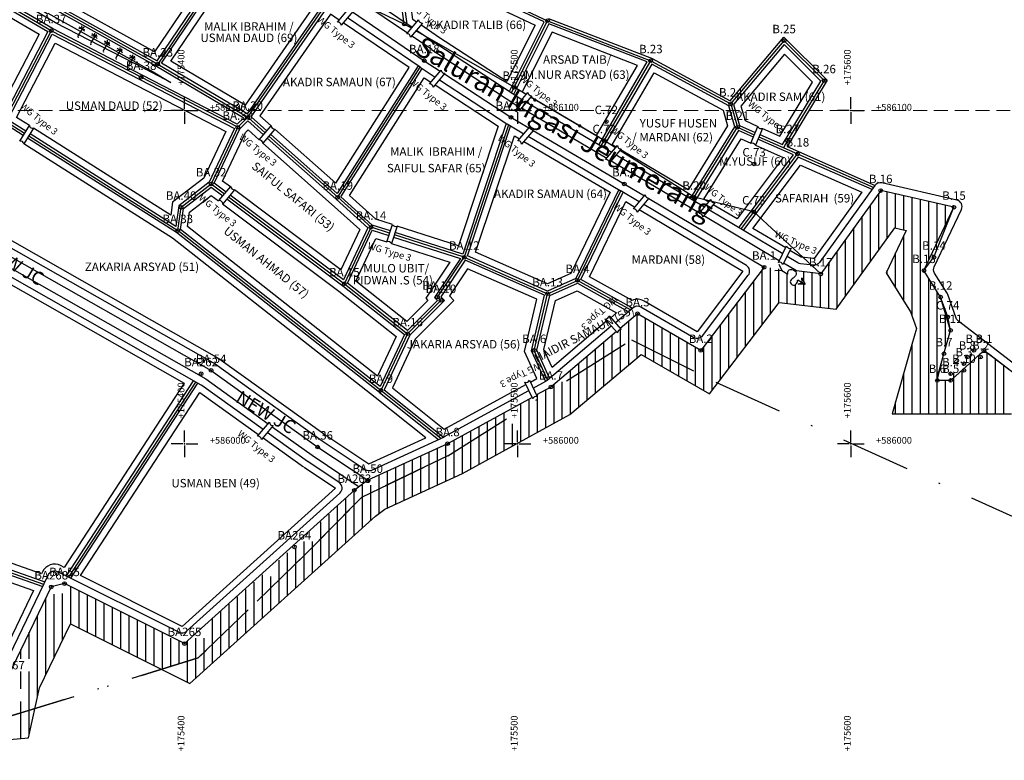
# Model space of a CAD drawing. Units: inches. Extents: x -394 to 7752, y 2694 to 8634.
# Drawn here: x 6775 to 6846, y 6524 to 6577 of the extents above; entities that cross this region are included whole.
import ezdxf
from ezdxf.enums import TextEntityAlignment as Align

# ---------------------------------------------------------------- set-up
doc = ezdxf.new("R2010")
doc.units = ezdxf.units.IN
doc.header["$MEASUREMENT"] = 0
doc.linetypes.add('DASHDOT', pattern=[1, 0.5, -0.25, 0, -0.25])
doc.linetypes.add('DASHEDX2', pattern=[1.5, 1, -0.5])
for name, color, linetype in [('BANGUNAN', 5, 'Continuous'), ('BATAS DESA', 6, 'Continuous'), ('BULAT1', 7, 'Continuous'), ('Double', 144, 'Continuous'), ('Grid', 7, 'Continuous'), ('Nama 1', 7, 'Continuous'), ('PATOK1', 7, 'Continuous'), ('Sal_existing', 7, 'Continuous'), ('tambak', 4, 'Continuous'), ('Tanggul', 7, 'Continuous')]:
    doc.layers.add(name, color=color, linetype=linetype)
doc.styles.add('L100', font='simplex.shx', dxfattribs={"height": 2.54})
doc.styles.add('L240', font='simplex.shx', dxfattribs={"height": 6.1})
doc.styles.add('L80', font='simplex.shx', dxfattribs={"height": 2.03})
doc.styles.get("Standard").update_dxf_attribs({"font": 'simplex.shx'})

msp = doc.modelspace()

# ---------------------------------------------------------------- linework, layer by layer
at = {"color": 42}
for points in [[(6779.549, 6576.5), (6779.29, 6576.063), (6779.242, 6575.947), (6779.259, 6575.865)], [(6779.333, 6576.659), (6779.549, 6576.5), (6779.298, 6576.535)], [(6779.695, 6576.614), (6779.549, 6576.5), (6779.522, 6576.722)], [(6779.725, 6576.336), (6779.549, 6576.5), (6779.708, 6576.463)], [(6780.462, 6575.979), (6780.203, 6575.542), (6780.155, 6575.426), (6780.172, 6575.345)], [(6780.211, 6576.014), (6780.462, 6575.979), (6780.246, 6576.138)], [(6780.435, 6576.201), (6780.462, 6575.979), (6780.608, 6576.094)], [(6780.621, 6575.943), (6780.462, 6575.979), (6780.638, 6575.816)], [(6781.374, 6575.459), (6781.116, 6575.022), (6781.068, 6574.905), (6781.084, 6574.824)], [(6781.124, 6575.494), (6781.374, 6575.459), (6781.159, 6575.618)], [(6781.348, 6575.681), (6781.374, 6575.459), (6781.521, 6575.573)], [(6781.534, 6575.422), (6781.374, 6575.459), (6781.551, 6575.295)], [(6782.037, 6574.973), (6782.287, 6574.938), (6782.072, 6575.097)], [(6782.261, 6575.16), (6782.287, 6574.938), (6782.434, 6575.053)], [(6782.287, 6574.938), (6782.029, 6574.501), (6781.981, 6574.385), (6781.997, 6574.303)], [(6782.446, 6574.901), (6782.287, 6574.938), (6782.464, 6574.774)], [(6783.2, 6574.418), (6782.942, 6573.98), (6782.894, 6573.864), (6782.91, 6573.783)], [(6782.95, 6574.452), (6783.2, 6574.418), (6782.985, 6574.576)], [(6783.174, 6574.64), (6783.2, 6574.418), (6783.347, 6574.532)], [(6783.359, 6574.381), (6783.2, 6574.418), (6783.377, 6574.254)]]:
    msp.add_lwpolyline(points, dxfattribs=at)
at = {"layer": 'BANGUNAN', "lineweight": -3}
for points in [[(6829.742, 6559.54), (6829.946, 6559.095), (6829.458, 6559.056)], [(6829.946, 6559.095), (6830.393, 6558.833)], [(6831.099, 6558.418), (6831.632, 6558.105)]]:
    msp.add_lwpolyline(points, dxfattribs=at)
msp.add_lwpolyline([(6831.632, 6558.105), (6831.122, 6558.095), (6831.416, 6558.232), (6831.392, 6558.555)], close=True, dxfattribs=at)
msp.add_open_spline([(6830.393, 6558.833), (6830.394, 6558.931), (6830.395, 6559.121), (6830.752, 6559.222), (6831.104, 6558.89), (6830.821, 6558.537), (6830.424, 6558.309), (6830.768, 6557.95), (6831.064, 6558.144), (6831.087, 6558.325), (6831.099, 6558.418)], degree=3, knots=[0, 0, 0, 0, 2.19934, 4.268021, 7.681409, 11.019393, 13.992759, 16.863103, 18.986773, 21.280737, 21.280737, 21.280737, 21.280737], dxfattribs=at)
at = {"layer": 'BATAS DESA', "linetype": 'DASHDOT', "lineweight": 30, "ltscale": 10}
for points in [[(6805.896, 6545.741), (6799.692, 6542.762), (6795.744, 6538.737), (6787.915, 6531.17), (6774.186, 6526.924), (6756.787, 6525.274), (6744.603, 6527.538), (6737.834, 6530.56), (6733.369, 6531.423), (6737.834, 6530.56), (6744.603, 6527.538), (6756.787, 6525.274), (6774.186, 6526.924), (6787.915, 6531.17), (6795.744, 6538.737), (6799.692, 6542.762), (6805.896, 6545.741), (6819.115, 6554.087), (6825.21, 6551.042), (6858.009, 6536.196), (6894.312, 6525.24)], [(6825.21, 6551.042), (6858.009, 6536.196)], [(6733.369, 6531.423), (6725.781, 6536.829), (6713.905, 6542.138), (6705.314, 6547.25), (6713.905, 6542.138), (6725.781, 6536.829), (6733.369, 6531.423), (6737.834, 6530.56), (6744.603, 6527.538), (6756.787, 6525.274), (6774.186, 6526.924), (6787.915, 6531.17)]]:
    msp.add_lwpolyline(points, dxfattribs=at)
at = {"layer": 'BULAT1', "color": 1, "ltscale": 10}
for centre in [(6813.079, 6577.09), (6777.319, 6576.37), (6802.759, 6576.85), (6830.119, 6575.65), (6784.999, 6573.97), (6804.199, 6574.21), (6820.519, 6574.21), (6783.799, 6573.01), (6810.679, 6572.29), (6832.999, 6572.77), (6826.279, 6571.09), (6791.479, 6570.13), (6810.439, 6570.13), (6790.759, 6569.41), (6817.313, 6569.826), (6817.313, 6569.826), (6817.313, 6569.826), (6826.759, 6569.41), (6817.159, 6568.45), (6830.359, 6568.45), (6831.079, 6567.49), (6827.959, 6566.77), (6788.839, 6565.33), (6818.599, 6565.33), (6797.959, 6564.37), (6823.639, 6564.37), (6837.079, 6564.85), (6786.679, 6563.65), (6842.359, 6563.65), (6827.937, 6563.311), (6827.937, 6563.311), (6827.937, 6563.311), (6800.359, 6562.21), (6786.439, 6561.97), (6807.079, 6560.05), (6840.919, 6560.05), (6828.679, 6559.33), (6832.759, 6558.85), (6840.199, 6559.09), (6798.439, 6558.13), (6815.239, 6558.37), (6813.079, 6557.41), (6805.159, 6557.17), (6805.399, 6556.93), (6841.399, 6557.17), (6819.559, 6555.97), (6841.908, 6555.74), (6841.908, 6555.74), (6841.908, 6555.74), (6802.999, 6554.53), (6842.119, 6554.77), (6812.119, 6553.33), (6824.119, 6553.33), (6841.639, 6553.09), (6843.799, 6553.33), (6844.519, 6553.33), (6843.079, 6552.37), (6843.319, 6552.85), (6844.279, 6552.85), (6788.119, 6551.65), (6788.839, 6551.89), (6842.119, 6551.65), (6843.079, 6551.89), (6841.159, 6551.17), (6842.119, 6551.17), (6801.079, 6550.45), (6813.319, 6550.69), (6805.879, 6546.61), (6796.519, 6546.37), (6800.119, 6543.97), (6799.159, 6543.25), (6794.839, 6539.17), (6777.319, 6536.29), (6778.279, 6536.53), (6786.919, 6532.21)]:
    msp.add_circle(centre, 0.132, dxfattribs=at)
for p in [(6802.759, 6576.85), (6813.079, 6577.09), (6777.319, 6576.37), (6830.119, 6575.65), (6784.999, 6573.97), (6804.199, 6574.21), (6820.519, 6574.21), (6783.799, 6573.01), (6810.679, 6572.29), (6832.999, 6572.77), (6826.279, 6571.09), (6791.479, 6570.13), (6810.439, 6570.13), (6790.759, 6569.41), (6817.313, 6569.826), (6817.313, 6569.826), (6817.313, 6569.826), (6826.759, 6569.41), (6817.159, 6568.45), (6830.359, 6568.45), (6831.079, 6567.49), (6827.959, 6566.77), (6788.839, 6565.33), (6818.599, 6565.33), (6837.079, 6564.85), (6797.959, 6564.37), (6823.639, 6564.37), (6786.679, 6563.65), (6827.937, 6563.311), (6827.937, 6563.311), (6827.937, 6563.311), (6842.359, 6563.65), (6786.439, 6561.97), (6800.359, 6562.21), (6807.079, 6560.05), (6840.919, 6560.05), (6828.679, 6559.33), (6832.759, 6558.85), (6840.199, 6559.09), (6798.439, 6558.13), (6815.239, 6558.37), (6813.079, 6557.41), (6805.159, 6557.17), (6805.399, 6556.93), (6841.399, 6557.17), (6819.559, 6555.97), (6841.908, 6555.74), (6841.908, 6555.74), (6841.908, 6555.74), (6802.999, 6554.53), (6842.119, 6554.77), (6812.119, 6553.33), (6824.119, 6553.33), (6841.639, 6553.09), (6843.799, 6553.33), (6844.519, 6553.33), (6843.079, 6552.37), (6843.319, 6552.85), (6844.279, 6552.85), (6788.119, 6551.65), (6788.839, 6551.89), (6842.119, 6551.65), (6843.079, 6551.89), (6841.159, 6551.17), (6842.119, 6551.17), (6801.079, 6550.45), (6813.319, 6550.69), (6796.519, 6546.37), (6805.879, 6546.61), (6800.119, 6543.97), (6799.159, 6543.25), (6794.839, 6539.17), (6777.319, 6536.29), (6778.279, 6536.53), (6786.919, 6532.21)]:
    msp.add_point(p, dxfattribs=at)
at = {"layer": 'Double', "color": 6}
for p, q in [((6797.941, 6576.996), (6798.792, 6578.004)), ((6799.064, 6577.768), (6798.212, 6576.759)), ((6802.938, 6576.152), (6803.79, 6577.16)), ((6804.061, 6576.924), (6803.209, 6575.915)), ((6804.562, 6572.53), (6805.414, 6573.538)), ((6805.686, 6573.302), (6804.834, 6572.293)), ((6810.81, 6570.911), (6811.662, 6571.919)), ((6811.934, 6571.682), (6811.082, 6570.674)), ((6775.05, 6568.419), (6775.747, 6569.539)), ((6792.306, 6568.508), (6793.158, 6569.516)), ((6810.938, 6568.441), (6811.79, 6569.45)), ((6827.719, 6568.259), (6828.23, 6569.476)), ((6776.05, 6569.344), (6775.352, 6568.224)), ((6793.429, 6569.279), (6792.577, 6568.271)), ((6812.061, 6569.213), (6811.209, 6568.204)), ((6828.56, 6569.332), (6828.049, 6568.114)), ((6817.264, 6567.084), (6818.116, 6568.092)), ((6818.387, 6567.855), (6817.536, 6566.847)), ((6789.407, 6564.139), (6790.259, 6565.147)), ((6790.53, 6564.911), (6789.679, 6563.902)), ((6819.264, 6563.534), (6820.116, 6564.542)), ((6820.387, 6564.306), (6819.535, 6563.297)), ((6823.999, 6563.192), (6824.851, 6564.201)), ((6825.122, 6563.964), (6824.27, 6562.956)), ((6801.498, 6561.15), (6801.901, 6562.407)), ((6802.242, 6562.292), (6801.839, 6561.035)), ((6829.718, 6559.678), (6830.303, 6560.862)), ((6830.623, 6560.698), (6830.039, 6559.514)), ((6818.109, 6554.602), (6817.235, 6555.591)), ((6817.508, 6555.825), (6818.383, 6554.836)), ((6812.015, 6549.853), (6811.446, 6551.044)), ((6811.773, 6551.194), (6812.342, 6550.003)), ((6792.193, 6547.144), (6793.045, 6548.152)), ((6793.316, 6547.915), (6792.464, 6546.907))]:
    msp.add_line(p, q, dxfattribs=at)
at = {"layer": 'Double', "color": 144}
for points in [[(6784.909, 6573.814), (6791.188, 6570.093), (6790.725, 6569.63), (6783.882, 6573.17), (6777.406, 6576.527), (6767.595, 6582.27), (6762.841, 6587.737, 0.066862), (6762.745, 6587.822), (6759.136, 6590.228), (6761.396, 6589.88), (6765.6, 6585.924), (6765.617, 6585.952), (6776.895, 6578.274), (6776.903, 6578.287), (6784.909, 6573.814)], [(6813.144, 6577.258), (6820.566, 6574.384, -0.031783), (6820.621, 6574.359), (6826.236, 6571.318), (6830.107, 6575.916), (6833.226, 6572.797), (6830.334, 6568.018), (6831.152, 6567.654)]]:
    msp.add_lwpolyline(points, format="xyb", dxfattribs=at)
for points in [[(6782.469, 6587.564), (6777.089, 6578.596), (6784.942, 6574.208), (6790.537, 6582.488)], [(6797.015, 6578.417), (6791.426, 6570.37), (6785.255, 6574.027), (6790.842, 6582.296)], [(6810.336, 6572.007), (6812.835, 6577.005), (6804.963, 6580.71), (6802.748, 6578.234), (6802.937, 6576.875)], [(6792.85, 6569.152), (6791.718, 6570.158), (6797.316, 6578.22)], [(6816.786, 6568.168), (6820.257, 6574.118), (6813.167, 6576.863), (6810.647, 6571.823)], [(6775.492, 6569.13), (6774.195, 6569.953), (6777.396, 6576.127), (6783.716, 6572.85), (6790.522, 6569.329), (6788.694, 6565.445), (6786.511, 6563.747), (6786.3, 6562.271), (6775.796, 6568.937)], [(6828.374, 6568.889), (6830.003, 6568.165), (6832.772, 6572.742), (6830.13, 6575.384), (6826.478, 6571.047), (6826.909, 6569.54), (6828.045, 6569.035)], [(6803.752, 6573.842), (6797.92, 6564.645), (6793.119, 6568.913)], [(6801.754, 6561.95), (6800.451, 6562.369), (6798.192, 6564.402), (6804.054, 6573.645)], [(6823.37, 6564.277), (6826.564, 6569.437), (6826.127, 6570.967), (6820.586, 6573.968), (6817.096, 6567.984)], [(6775.302, 6568.824), (6773.948, 6569.683), (6772.653, 6569.036), (6769.803, 6563.335)], [(6789.919, 6564.745), (6789.064, 6565.386), (6790.908, 6569.305), (6791.486, 6569.882), (6792.617, 6568.877)], [(6810.102, 6569.688), (6806.964, 6560.276), (6802.097, 6561.84)], [(6818.203, 6564.923), (6815.105, 6558.507), (6813.078, 6557.607), (6807.301, 6560.148), (6810.419, 6569.501)], [(6827.906, 6568.703), (6826.829, 6569.181), (6823.68, 6564.095)], [(6800.967, 6550.308), (6786.335, 6561.823), (6775.606, 6568.631)], [(6792.887, 6568.637), (6797.839, 6564.236)], [(6826.884, 6562.21), (6830.799, 6567.417), (6828.235, 6568.557)], [(6836.455, 6564.928), (6831.137, 6567.267), (6827.196, 6562.026)], [(6831.151, 6567.654), (6836.67, 6565.226)], [(6776.874, 6536.637), (6748.302, 6546.708), (6759.232, 6565.955), (6759.964, 6567.054)], [(6789.975, 6564.253), (6798.329, 6557.987), (6802.775, 6554.477), (6801.012, 6550.731), (6786.632, 6562.047), (6786.847, 6563.552), (6788.841, 6565.103), (6789.686, 6564.469)], [(6797.838, 6564.236), (6800.139, 6562.165), (6798.37, 6558.406), (6790.207, 6564.528)], [(6819.19, 6556.381), (6815.475, 6558.445), (6818.514, 6564.739)], [(6801.987, 6561.497), (6806.797, 6559.951), (6804.927, 6557.147), (6805.144, 6556.93), (6802.985, 6554.77), (6798.663, 6558.182), (6800.454, 6561.99), (6801.644, 6561.608)], [(6812.931, 6551.107), (6811.93, 6553.311), (6812.869, 6557.305), (6807.145, 6559.824), (6805.39, 6557.193), (6805.653, 6556.93), (6803.148, 6554.425), (6801.302, 6550.502), (6805.583, 6547.077)], [(6813.224, 6551.333), (6812.308, 6553.348), (6813.234, 6557.282), (6815.23, 6558.169), (6818.896, 6556.132)], [(6778.42, 6537.076), (6787.575, 6551.144)], [(6778.744, 6536.914), (6787.889, 6550.966)], [(6800.967, 6550.309), (6805.213, 6546.912)], [(6745.481, 6528.476), (6748.184, 6546.368), (6776.716, 6536.311)]]:
    msp.add_lwpolyline(points, dxfattribs=at)
at = {"layer": 'Double', "color": 6}
for points in [[(6783.27, 6586.489), (6782.627, 6586.893), (6777.755, 6578.774), (6784.791, 6574.842), (6789.862, 6582.346), (6783.578, 6586.296)], [(6792.024, 6580.984), (6796.33, 6578.273), (6791.287, 6571.011), (6785.938, 6574.18), (6790.98, 6581.642), (6791.717, 6581.178)], [(6764.889, 6575.162), (6764.325, 6575.445), (6767.715, 6581.227), (6776.444, 6576.117), (6773.672, 6570.771), (6765.211, 6575.001)], [(6775.746, 6569.537), (6774.823, 6570.123), (6777.601, 6575.48), (6783.495, 6572.424), (6789.891, 6569.116), (6788.309, 6565.754), (6786.063, 6564.007), (6785.93, 6563.074), (6776.05, 6569.344)], [(6828.56, 6569.332), (6829.811, 6568.775), (6832.166, 6572.669), (6830.161, 6574.675), (6827.01, 6570.933), (6827.309, 6569.888), (6828.231, 6569.478)], [(6801.901, 6562.407), (6800.695, 6562.795), (6798.815, 6564.487), (6804.199, 6572.977), (6804.676, 6572.664)], [(6804.98, 6572.466), (6809.53, 6569.491), (6806.659, 6560.878), (6802.243, 6562.297)], [(6790.229, 6565.112), (6789.665, 6565.535), (6791.307, 6569.024), (6791.505, 6569.223), (6792.308, 6568.51)], [(6811.364, 6568.388), (6817.578, 6564.733), (6814.75, 6558.875), (6813.077, 6558.131), (6807.895, 6560.412), (6810.687, 6568.787), (6811.049, 6568.573)], [(6792.577, 6568.271), (6797.519, 6563.878), (6799.553, 6562.047), (6798.187, 6559.144), (6790.518, 6564.896)], [(6789.664, 6563.886), (6798.036, 6557.607), (6802.178, 6554.336), (6800.835, 6551.481), (6787.146, 6562.253), (6787.294, 6563.292), (6788.846, 6564.499), (6789.376, 6564.102)], [(6801.84, 6561.04), (6806.045, 6559.689), (6804.31, 6557.086), (6804.465, 6556.93), (6802.947, 6555.411), (6799.259, 6558.323), (6800.709, 6561.404), (6801.498, 6561.15)], [(6811.839, 6551.055), (6812.31, 6551.314), (6811.425, 6553.262), (6812.311, 6557.027), (6807.32, 6559.222), (6806.008, 6557.254), (6806.332, 6556.93), (6803.547, 6554.144), (6801.898, 6550.64), (6805.633, 6547.652), (6811.523, 6550.882)], [(6817.354, 6555.456), (6813.399, 6552.109), (6812.813, 6553.398), (6813.646, 6556.94), (6815.206, 6557.633), (6818.056, 6556.05), (6817.629, 6555.689)], [(6795.536, 6544.919), (6797.797, 6543.412), (6786.75, 6533.448), (6779.439, 6537.103), (6788.035, 6550.31), (6792.286, 6547.254)], [(6792.58, 6547.043), (6795.507, 6544.94)]]:
    msp.add_lwpolyline(points, dxfattribs=at)
msp.add_lwpolyline([(6784.67, 6573.398), (6785.934, 6572.649), (6784.102, 6573.596), (6777.638, 6576.948), (6767.906, 6582.645), (6765.713, 6585.166), (6765.771, 6585.267), (6777.045, 6577.591), (6777.075, 6577.641)], close=True, dxfattribs=at)
at = {"layer": 'Double', "color": 144}
msp.add_lwpolyline([(6767.543, 6581.884), (6777.08, 6576.301), (6773.881, 6570.13), (6763.651, 6575.245)], close=True, dxfattribs=at)
at = {"layer": 'Double', "color": 6}
for points in [[(6778.251, 6537.697), (6777.994, 6537.826, 0.418592), (6776.7, 6537.384), (6776.628, 6537.233), (6749.002, 6546.97), (6759.641, 6565.703), (6760.114, 6566.412), (6768.518, 6561.415), (6786.895, 6550.979), (6778.251, 6537.697)], [(6819.689, 6563.48), (6827.158, 6559.034), (6823.848, 6554.679), (6820.032, 6556.888, 0.236898), (6819.172, 6556.94), (6816.104, 6558.644), (6818.718, 6564.058), (6819.376, 6563.666)]]:
    msp.add_lwpolyline(points, format="xyb", dxfattribs=at)
msp.add_lwpolyline([(6776.052, 6536.037), (6773.265, 6530.25, 0.057577), (6773.193, 6530.042), (6772.875, 6528.611), (6757.428, 6527.248), (6746.032, 6528.912), (6748.572, 6545.722), (6776.052, 6536.037)], format="xyb", close=True, dxfattribs=at)
for centre, radius, start, end in [((6797.952, 6576.734), 0.262, 5.45949, 92.39089), ((6804.037, 6577.171), 0.248, 182.35669, 275.44311), ((6802.949, 6575.89), 0.262, 5.45949, 92.39089), ((6805.662, 6573.548), 0.248, 182.35669, 275.44311), ((6804.573, 6572.268), 0.262, 5.45949, 92.39089), ((6811.91, 6571.929), 0.248, 182.35669, 275.44311), ((6810.821, 6570.649), 0.262, 5.45949, 92.39089), ((6775.991, 6569.585), 0.248, 190.65405, 283.74047), ((6793.405, 6569.526), 0.248, 182.35669, 275.44311), ((6812.037, 6569.46), 0.248, 182.35669, 275.44311), ((6828.463, 6569.56), 0.248, 199.77764, 292.86406), ((6775.098, 6568.161), 0.262, 13.75684, 100.68825), ((6792.317, 6568.246), 0.262, 5.45949, 92.39089), ((6810.949, 6568.18), 0.262, 5.45949, 92.39089), ((6818.364, 6568.102), 0.248, 182.35669, 275.44311), ((6827.808, 6568.013), 0.262, 22.88043, 109.81184), ((6817.275, 6566.822), 0.262, 5.45949, 92.39089), ((6790.507, 6565.158), 0.248, 182.35669, 275.44311), ((6820.363, 6564.552), 0.248, 182.35669, 275.44311), ((6789.418, 6563.877), 0.262, 5.45949, 92.39089), ((6825.099, 6564.211), 0.248, 182.35669, 275.44311), ((6819.275, 6563.272), 0.262, 5.45949, 92.39089), ((6824.01, 6562.931), 0.262, 5.45949, 92.39089), ((6802.126, 6562.511), 0.248, 204.76787, 297.85429), ((6801.607, 6560.913), 0.262, 27.87067, 114.80208), ((6830.541, 6560.932), 0.248, 196.28143, 289.36785), ((6829.792, 6559.427), 0.262, 19.38423, 106.31563), ((6817.248, 6555.852), 0.262, 267.14229, 354.07369), ((6818.357, 6554.59), 0.248, 84.03949, 177.12591), ((6811.53, 6551.291), 0.262, 251.20276, 338.13417), ((6812.25, 6549.773), 0.248, 68.09997, 161.18639), ((6793.293, 6548.162), 0.248, 182.35669, 275.44311), ((6792.204, 6546.882), 0.262, 5.45949, 92.39089)]:
    msp.add_arc(centre, radius, start, end, dxfattribs=at)
at = {"layer": 'Grid', "color": 3, "linetype": 'DASHDOT', "lineweight": 30, "ltscale": 10}
for points in [[(6786.919, 6570.73), (6786.919, 6571.57)], [(6810.919, 6570.73), (6810.919, 6571.57)], [(6834.919, 6570.73), (6834.919, 6571.57)], [(6786.799, 6570.61), (6785.959, 6570.61)], [(6786.919, 6570.49), (6786.919, 6569.65)], [(6787.039, 6570.61), (6787.879, 6570.61)], [(6810.799, 6570.61), (6809.959, 6570.61)], [(6810.919, 6570.49), (6810.919, 6569.65)], [(6811.039, 6570.61), (6811.879, 6570.61)], [(6834.799, 6570.61), (6833.959, 6570.61)], [(6834.919, 6570.49), (6834.919, 6569.65)], [(6835.039, 6570.61), (6835.879, 6570.61)], [(6786.919, 6546.73), (6786.919, 6547.57)], [(6810.919, 6546.73), (6810.919, 6547.57)], [(6834.919, 6546.73), (6834.919, 6547.57)], [(6786.799, 6546.61), (6785.959, 6546.61)], [(6786.919, 6546.49), (6786.919, 6545.65)], [(6787.039, 6546.61), (6787.879, 6546.61)], [(6810.799, 6546.61), (6809.959, 6546.61)], [(6810.919, 6546.49), (6810.919, 6545.65)], [(6811.039, 6546.61), (6811.879, 6546.61)], [(6834.799, 6546.61), (6833.959, 6546.61)], [(6834.919, 6546.49), (6834.919, 6545.65)], [(6835.039, 6546.61), (6835.879, 6546.61)]]:
    msp.add_lwpolyline(points, dxfattribs=at)
at = {"layer": 'Grid', "color": 0, "linetype": 'DASHEDX2', "lineweight": 5}
msp.add_lwpolyline([(6018.919, 6570.61), (6978.919, 6570.61)], dxfattribs=at)
at = {"layer": 'Grid', "color": 3, "linetype": 'DASHDOT', "lineweight": 30, "ltscale": 10}
for p in [(6786.919, 6570.61), (6810.919, 6570.61), (6834.919, 6570.61), (6786.919, 6546.61), (6810.919, 6546.61), (6834.919, 6546.61)]:
    msp.add_point(p, dxfattribs=at)
at = {"layer": 'Sal_existing', "color": 1, "lineweight": 30}
for p, q in [((6799.024, 6577.721), (6804.199, 6574.21)), ((6804.199, 6574.21), (6805.347, 6573.459)), ((6805.651, 6573.26), (6810.439, 6570.13)), ((6810.439, 6570.13), (6811.725, 6569.373)), ((6812.04, 6569.188), (6818.599, 6565.33)), ((6818.599, 6565.33), (6820.051, 6564.465)), ((6820.364, 6564.279), (6828.679, 6559.33)), ((6828.679, 6559.33), (6824.119, 6553.33)), ((6819.559, 6555.97), (6818.313, 6554.915)), ((6824.119, 6553.33), (6819.559, 6555.97)), ((6818.038, 6554.683), (6813.319, 6550.69)), ((6813.319, 6550.69), (6812.285, 6550.123)), ((6811.969, 6549.949), (6805.879, 6546.61)), ((6805.879, 6546.61), (6800.119, 6543.97)), ((6800.119, 6543.97), (6799.159, 6543.25)), ((6777.319, 6536.29), (6774.199, 6529.81)), ((6778.279, 6536.53), (6777.319, 6536.29)), ((6786.919, 6532.21), (6778.279, 6536.53))]:
    msp.add_line(p, q, dxfattribs=at)
at = {"layer": 'Sal_existing', "color": 2, "lineweight": 30}
for p, q in [((6769.037, 6562.307), (6788.45, 6551.283)), ((6788.45, 6551.283), (6792.954, 6548.045)), ((6793.248, 6547.834), (6796.109, 6545.778)), ((6796.109, 6545.778), (6799.508, 6543.512))]:
    msp.add_line(p, q, dxfattribs=at)
at = {"layer": 'Sal_existing', "color": 2, "lineweight": 30, "ltscale": 10}
for p, q in [((6770.681, 6562.201), (6788.839, 6551.89)), ((6788.839, 6551.89), (6796.519, 6546.37)), ((6796.519, 6546.37), (6800.119, 6543.97))]:
    msp.add_line(p, q, dxfattribs=at)
at = {"layer": 'Sal_existing', "lineweight": 30, "ltscale": 10}
for p, q in [((6800.119, 6543.97), (6799.159, 6543.25)), ((6799.159, 6543.25), (6786.919, 6532.21)), ((6777.319, 6536.29), (6774.199, 6529.81)), ((6778.279, 6536.53), (6777.319, 6536.29)), ((6786.919, 6532.21), (6778.279, 6536.53))]:
    msp.add_line(p, q, dxfattribs=at)
at = {"layer": 'Sal_existing', "color": 1, "lineweight": -3, "ltscale": 10}
for points in [[(6109.399, 7366.69), (6111.079, 7372.93), (6117.079, 7372.93), (6149.239, 7366.45), (6157.639, 7363.57), (6179.719, 7356.37), (6189.079, 7349.17), (6208.759, 7336.45), (6218.359, 7335.01), (6225.079, 7335.97), (6258.966, 7319.904), (6278.331, 7306.841), (6422.204, 7197.521), (6508.017, 7066.864), (6691.901, 6838.216), (6843.978, 6667.53), (6877.16, 6617.323), (6879.559, 6560.77), (6885.559, 6549.01), (6880.759, 6536.77), (6856.999, 6543.73), (6844.519, 6553.33)], [(6803.276, 6576.552), (6802.759, 6576.85), (6796.279, 6579.97), (6791.671, 6584.434)], [(6811.543, 6571.778), (6810.679, 6572.29), (6803.593, 6576.37)], [(6817.981, 6567.932), (6817.159, 6568.45), (6811.857, 6571.592)], [(6842.119, 6551.17), (6841.159, 6551.17), (6841.639, 6553.09), (6842.119, 6554.77), (6841.399, 6557.17), (6840.199, 6559.09), (6840.919, 6560.05), (6842.359, 6563.65), (6837.079, 6564.85), (6832.759, 6558.85), (6827.937, 6563.311), (6823.639, 6564.37), (6818.289, 6567.738)]]:
    msp.add_lwpolyline(points, dxfattribs=at)
at = {"layer": 'Sal_existing', "color": 1, "lineweight": 30, "ltscale": 10}
for points in [[(6802.977, 6576.199), (6798.018, 6579.564)], [(6804.738, 6575.004), (6803.277, 6575.995)], [(6804.724, 6575.013), (6810.877, 6570.99)], [(6811.19, 6570.802), (6817.346, 6567.18)], [(6817.661, 6566.995), (6819.086, 6566.157)]]:
    msp.add_lwpolyline(points, dxfattribs=at)
at = {"layer": 'Sal_existing', "color": 1, "lineweight": 30}
for points in [[(6824.022, 6563.219), (6819.09, 6566.155)], [(6829.776, 6559.794), (6824.335, 6563.032)]]:
    msp.add_lwpolyline(points, dxfattribs=at)
msp.add_lwpolyline([(6855.535, 6541.827), (6856.999, 6543.73), (6844.836, 6553.086, 0.361777), (6844.222, 6553.062), (6842.256, 6551.293, -0.185281), (6841.935, 6551.17), (6841.09, 6551.17), (6841.639, 6553.09), (6842.119, 6554.77), (6841.908, 6555.74), (6841.399, 6557.17), (6840.199, 6559.09), (6842.359, 6563.65), (6837.079, 6564.85), (6832.759, 6558.85), (6831.018, 6559.055), (6830.086, 6559.609)], format="xyb", dxfattribs=at)
at = {"layer": 'tambak', "lineweight": -3, "ltscale": 10}
for points in [[(6767.164, 6604.041), (6777.559, 6598.21), (6784.279, 6593.41), (6792.783, 6588.991), (6799.399, 6585.25), (6803.239, 6583.09), (6804.919, 6580.93), (6813.079, 6577.09), (6820.519, 6574.21), (6826.279, 6571.09), (6830.119, 6575.65), (6832.999, 6572.77), (6830.359, 6568.45), (6830.088, 6567.922)], [(6763.811, 6599.694), (6758.359, 6591.97), (6757.399, 6590.77), (6758.359, 6590.53), (6761.479, 6590.05), (6765.559, 6586.21), (6776.839, 6578.53), (6784.999, 6573.97), (6791.479, 6570.13), (6790.759, 6569.41), (6783.799, 6573.01), (6777.319, 6576.37), (6767.479, 6582.13), (6762.679, 6587.65), (6758.359, 6590.53), (6755.239, 6585.01), (6751.159, 6586.93)], [(6790.69, 6582.392), (6784.999, 6573.97)], [(6802.734, 6577.031), (6802.558, 6578.292), (6804.919, 6580.93)], [(6792.734, 6569.014), (6791.479, 6570.13), (6797.164, 6578.316)], [(6810.491, 6571.915), (6813.079, 6577.09)], [(6777.319, 6576.37), (6773.959, 6569.89), (6764.899, 6574.42)], [(6797.959, 6564.37), (6803.903, 6573.744)], [(6816.941, 6568.076), (6820.519, 6574.21)], [(6826.279, 6571.09), (6826.759, 6569.41), (6827.975, 6568.869)], [(6769.646, 6563.424), (6772.519, 6569.17), (6773.959, 6569.89), (6775.397, 6568.977)], [(6790.759, 6569.41), (6788.839, 6565.33), (6789.803, 6564.607)], [(6810.26, 6569.594), (6807.079, 6560.05), (6802.042, 6561.669)], [(6823.525, 6564.186), (6826.759, 6569.41)], [(6775.701, 6568.784), (6786.439, 6561.97)], [(6790.091, 6564.391), (6798.439, 6558.13), (6800.359, 6562.21), (6797.959, 6564.37), (6793.003, 6568.775)], [(6828.304, 6568.723), (6831.079, 6567.49), (6836.588, 6565.066)], [(6827.04, 6562.118), (6831.079, 6567.49)], [(6798.439, 6558.13), (6802.999, 6554.53), (6801.079, 6550.45), (6786.439, 6561.97), (6786.679, 6563.65), (6788.839, 6565.33)], [(6813.081, 6551.212), (6812.119, 6553.33), (6813.079, 6557.41), (6815.239, 6558.37), (6818.358, 6564.831)], [(6801.699, 6561.779), (6800.359, 6562.21)], [(6802.999, 6554.53), (6805.399, 6556.93), (6805.159, 6557.17), (6807.079, 6560.05), (6813.079, 6557.41)], [(6819.043, 6556.256), (6815.239, 6558.37)], [(6778.582, 6536.995), (6787.732, 6551.055)], [(6805.396, 6546.996), (6801.079, 6550.45)], [(6776.795, 6536.474), (6748.039, 6546.61)]]:
    msp.add_lwpolyline(points, dxfattribs=at)
at = {"layer": 'tambak', "color": 92}
for points in [[(6836.943, 6560.554), (6836.943, 6564.662)], [(6837.543, 6561.388), (6837.543, 6564.744)], [(6838.143, 6562.147), (6838.143, 6564.608)], [(6838.743, 6562.01), (6838.743, 6564.471)], [(6836.343, 6559.721), (6836.343, 6563.828)], [(6839.343, 6555.788), (6839.343, 6564.335)], [(6839.943, 6548.77), (6839.943, 6564.199)], [(6840.543, 6559.817), (6840.543, 6564.062)], [(6841.143, 6561.084), (6841.143, 6563.926)], [(6841.743, 6562.351), (6841.743, 6563.79)], [(6835.743, 6558.888), (6835.743, 6562.995)], [(6835.143, 6558.054), (6835.143, 6562.162)], [(6838.743, 6556.89), (6838.743, 6561.624)], [(6834.543, 6557.221), (6834.543, 6561.328)], [(6833.943, 6556.388), (6833.943, 6560.495)], [(6838.143, 6557.85), (6838.143, 6560.357)], [(6833.343, 6556.364), (6833.343, 6559.662)], [(6828.543, 6555.185), (6828.543, 6559.152)], [(6829.143, 6555.975), (6829.143, 6559.275)], [(6829.743, 6556.764), (6829.743, 6559.204)], [(6830.343, 6556.717), (6830.343, 6558.862)], [(6830.943, 6559.001), (6830.943, 6559.063)], [(6831.543, 6558.272), (6831.543, 6558.993)], [(6832.143, 6556.506), (6832.143, 6558.922)], [(6837.543, 6558.81), (6837.543, 6559.09)], [(6827.943, 6554.396), (6827.943, 6558.362)], [(6830.943, 6556.647), (6830.943, 6558.077)], [(6831.543, 6556.576), (6831.543, 6558.103)], [(6832.743, 6556.435), (6832.743, 6558.719)], [(6840.543, 6548.77), (6840.543, 6558.538)], [(6827.343, 6553.606), (6827.343, 6557.573)], [(6841.143, 6551.356), (6841.143, 6557.578)], [(6826.743, 6552.817), (6826.743, 6556.783)], [(6826.143, 6552.027), (6826.143, 6555.994)], [(6841.743, 6553.456), (6841.743, 6556.021)], [(6818.943, 6552.305), (6818.943, 6553.979), (6818.943, 6555.449)], [(6819.543, 6552.813), (6819.543, 6553.873), (6819.543, 6555.839)], [(6820.143, 6552.858), (6820.143, 6553.573), (6820.143, 6555.631)], [(6820.743, 6552.511), (6820.743, 6553.274), (6820.743, 6555.284)], [(6825.543, 6551.238), (6825.543, 6555.204)], [(6818.343, 6551.797), (6818.343, 6553.6), (6818.343, 6554.941)], [(6821.343, 6552.163), (6821.343, 6552.974), (6821.343, 6554.937)], [(6821.943, 6551.816), (6821.943, 6552.674), (6821.943, 6554.589)], [(6817.143, 6550.782), (6817.143, 6552.842), (6817.143, 6553.926)], [(6817.743, 6551.29), (6817.743, 6553.221), (6817.743, 6554.434)], [(6822.543, 6551.469), (6822.543, 6552.374), (6822.543, 6554.242)], [(6823.143, 6551.121), (6823.143, 6552.075), (6823.143, 6553.894)], [(6824.943, 6550.448), (6824.943, 6551.175), (6824.943, 6554.415)], [(6839.343, 6548.77), (6839.343, 6553.792)], [(6816.543, 6550.274), (6816.543, 6552.463), (6816.543, 6553.418)], [(6823.743, 6550.774), (6823.743, 6551.775), (6823.743, 6553.547)], [(6824.343, 6550.426), (6824.343, 6551.475), (6824.343, 6553.625)], [(6843.543, 6548.77), (6843.543, 6553.074)], [(6844.743, 6548.77), (6844.743, 6553.157)], [(6815.343, 6549.259), (6815.343, 6551.706), (6815.343, 6552.403)], [(6815.943, 6549.767), (6815.943, 6552.084), (6815.943, 6552.911)], [(6844.143, 6548.77), (6844.143, 6552.985)], [(6845.343, 6548.77), (6845.343, 6552.695)], [(6814.743, 6548.751), (6814.743, 6551.327), (6814.743, 6551.895)], [(6838.743, 6548.77), (6838.743, 6551.692)], [(6842.343, 6548.77), (6842.343, 6551.706)], [(6842.943, 6548.77), (6842.943, 6551.856)], [(6845.943, 6548.77), (6845.943, 6552.234)], [(6814.143, 6548.405), (6814.143, 6550.948), (6814.143, 6551.073)], [(6841.143, 6548.77), (6841.143, 6551.039)], [(6841.743, 6548.77), (6841.743, 6551.17)], [(6812.943, 6547.747), (6812.943, 6550.19), (6812.943, 6550.484)], [(6813.543, 6548.076), (6813.543, 6550.569), (6813.543, 6550.88)], [(6811.743, 6547.089), (6811.743, 6549.433), (6811.743, 6549.826)], [(6812.343, 6547.418), (6812.343, 6549.812), (6812.343, 6550.155)], [(6838.143, 6548.77), (6838.143, 6549.592)], [(6809.943, 6546.102), (6809.943, 6548.296), (6809.943, 6548.839)], [(6811.143, 6546.76), (6811.143, 6549.054), (6811.143, 6549.497)], [(6808.743, 6545.443), (6808.743, 6547.539), (6808.743, 6548.181)], [(6809.343, 6545.772), (6809.343, 6547.917), (6809.343, 6548.51)], [(6807.543, 6544.785), (6807.543, 6546.781), (6807.543, 6547.523)], [(6808.143, 6545.114), (6808.143, 6547.16), (6808.143, 6547.852)], [(6810.543, 6546.431), (6810.543, 6548.03)], [(6806.343, 6544.183), (6806.343, 6546.023), (6806.343, 6546.865)], [(6806.943, 6544.458), (6806.943, 6546.402), (6806.943, 6547.194)], [(6804.543, 6543.358), (6804.543, 6545.091), (6804.543, 6545.998)], [(6805.143, 6543.633), (6805.143, 6545.379), (6805.143, 6546.273)], [(6805.743, 6543.908), (6805.743, 6545.668), (6805.743, 6546.548)], [(6803.343, 6542.808), (6803.343, 6544.515), (6803.343, 6545.448)], [(6803.943, 6543.083), (6803.943, 6544.803), (6803.943, 6545.723)], [(6801.543, 6541.983), (6801.543, 6543.651), (6801.543, 6544.623)], [(6802.143, 6542.258), (6802.143, 6543.939), (6802.143, 6544.898)], [(6802.743, 6542.533), (6802.743, 6544.227), (6802.743, 6545.173)], [(6800.943, 6541.588), (6800.943, 6543.363), (6800.943, 6544.348)], [(6799.743, 6540.545), (6799.743, 6542.787), (6799.743, 6543.633)], [(6800.343, 6541.086), (6800.343, 6543.075), (6800.343, 6543.633)], [(6798.543, 6541.591), (6798.543, 6542.669)], [(6799.143, 6542.203), (6799.143, 6543.119)], [(6797.943, 6540.979), (6797.943, 6542.102)], [(6799.143, 6540.004), (6799.143, 6542.203)], [(6797.343, 6540.367), (6797.343, 6541.535)], [(6798.543, 6539.463), (6798.543, 6541.591)], [(6796.743, 6539.756), (6796.743, 6540.969)], [(6797.343, 6538.38), (6797.343, 6540.367)], [(6797.943, 6538.921), (6797.943, 6540.979)], [(6796.743, 6537.839), (6796.743, 6539.756)], [(6794.943, 6539.25), (6794.943, 6539.269)], [(6794.943, 6537.963), (6794.943, 6539.089)], [(6795.543, 6538.543), (6795.543, 6539.553)], [(6796.143, 6539.144), (6796.143, 6539.553)], [(6796.143, 6537.298), (6796.143, 6539.144)], [(6793.743, 6536.803), (6793.743, 6538.207)], [(6794.343, 6537.383), (6794.343, 6538.734)], [(6795.543, 6536.757), (6795.543, 6538.543)], [(6794.943, 6536.216), (6794.943, 6537.963)], [(6792.543, 6535.643), (6792.543, 6537.153)], [(6793.143, 6536.223), (6793.143, 6537.045)], [(6793.743, 6535.133), (6793.743, 6536.803)], [(6794.343, 6535.674), (6794.343, 6537.383)], [(6778.743, 6533.614), (6778.743, 6536.297)], [(6791.343, 6534.483), (6791.343, 6536.098)], [(6791.943, 6535.063), (6791.943, 6536.625)], [(6793.143, 6534.592), (6793.143, 6536.223)], [(6776.943, 6529.978), (6776.943, 6535.51)], [(6777.543, 6531.224), (6777.543, 6535.757)], [(6778.143, 6532.47), (6778.143, 6535.82)], [(6779.343, 6533.314), (6779.343, 6535.997)], [(6779.943, 6533.014), (6779.943, 6535.697)], [(6780.543, 6532.714), (6780.543, 6535.397)], [(6790.743, 6533.903), (6790.743, 6535.571)], [(6792.543, 6534.051), (6792.543, 6535.643)], [(6781.143, 6532.414), (6781.143, 6535.097)], [(6781.743, 6532.114), (6781.743, 6534.797)], [(6790.143, 6533.323), (6790.143, 6535.043)], [(6791.943, 6533.51), (6791.943, 6535.063)], [(6776.343, 6528.397), (6776.343, 6534.264)], [(6782.343, 6531.814), (6782.343, 6534.497)], [(6782.943, 6531.514), (6782.943, 6534.197)], [(6788.943, 6532.163), (6788.943, 6533.989)], [(6789.543, 6532.743), (6789.543, 6534.516)], [(6791.343, 6532.969), (6791.343, 6534.483)], [(6783.543, 6531.214), (6783.543, 6533.897)], [(6784.143, 6530.914), (6784.143, 6533.597)], [(6784.743, 6530.614), (6784.743, 6533.297)], [(6790.143, 6531.886), (6790.143, 6533.323)], [(6790.743, 6532.427), (6790.743, 6533.903)], [(6775.743, 6531.107), (6775.743, 6533.018)], [(6785.343, 6530.374), (6785.343, 6532.997)], [(6785.943, 6530.56), (6785.943, 6532.593)], [(6787.743, 6529.721), (6787.743, 6531.117), (6787.743, 6532.593)], [(6788.343, 6530.263), (6788.343, 6531.583), (6788.343, 6532.593)], [(6789.543, 6531.345), (6789.543, 6532.743)], [(6786.543, 6530.745), (6786.543, 6532.397)], [(6787.143, 6529.414), (6787.143, 6530.931), (6787.143, 6532.407)], [(6788.943, 6530.804), (6788.943, 6532.163)], [(6775.143, 6531.107), (6775.143, 6531.772)], [(6775.143, 6528.947), (6775.143, 6530.193)], [(6775.743, 6525.697), (6775.743, 6527.405), (6775.743, 6530.193)], [(6775.143, 6525.366), (6775.143, 6527.22), (6775.143, 6528.033)]]:
    msp.add_lwpolyline(points, dxfattribs=at)
at = {"layer": 'Tanggul', "color": 4, "ltscale": 10}
for points in [[(6797.97, 6580.247), (6798.306, 6580.035), (6803.335, 6576.623)], [(6803.889, 6573.753), (6798.666, 6577.297)], [(6803.635, 6576.42), (6805.037, 6575.468), (6811.236, 6571.415)], [(6803.897, 6573.748), (6804.988, 6573.034)], [(6805.292, 6572.835), (6810.137, 6569.668)], [(6811.205, 6571.433), (6811.236, 6571.415)], [(6811.551, 6571.23), (6817.707, 6567.608)], [(6810.159, 6569.654), (6811.364, 6568.945)], [(6811.678, 6568.76), (6818.319, 6564.854)], [(6818.022, 6567.423), (6819.365, 6566.633)]]:
    msp.add_lwpolyline(points, dxfattribs=at)
at = {"layer": 'Tanggul', "color": 6, "ltscale": 10}
for points in [[(6803.647, 6576.992), (6803.38, 6577.173), (6803.254, 6578.08), (6805.083, 6580.123), (6812.186, 6576.78), (6810.146, 6572.701)], [(6798.055, 6577.131), (6797.436, 6577.551), (6792.355, 6570.234), (6793.16, 6569.519)], [(6803.099, 6573.709), (6798.355, 6576.928)], [(6810.146, 6572.701), (6805.303, 6575.868), (6803.946, 6576.788)], [(6811.865, 6571.602), (6816.606, 6568.813), (6819.559, 6573.874), (6813.401, 6576.257), (6811.253, 6571.962)], [(6793.429, 6569.279), (6797.817, 6565.379), (6803.099, 6573.709)], [(6811.253, 6571.962), (6811.551, 6571.787)]]:
    msp.add_lwpolyline(points, dxfattribs=at)
at = {"layer": 'Tanggul', "color": 6}
for points in [[(6818.022, 6567.98), (6817.744, 6568.143), (6820.767, 6573.325), (6825.72, 6570.642), (6826.044, 6569.509), (6823.197, 6564.911), (6819.618, 6567.041)], [(6771.359, 6563.003), (6789.396, 6552.76), (6797.106, 6547.218), (6800.212, 6545.148), (6804.305, 6547.024), (6800.669, 6549.933), (6786.057, 6561.43), (6775.352, 6568.224)], [(6824.697, 6564.018), (6824.332, 6564.235), (6827.017, 6568.573), (6827.72, 6568.26)], [(6828.049, 6568.114), (6830.053, 6567.223), (6826.732, 6562.807), (6825.01, 6563.832)], [(6819.609, 6567.047), (6818.336, 6567.795)], [(6830.234, 6560.722), (6827.873, 6562.128), (6831.292, 6566.675), (6835.719, 6564.727)], [(6835.719, 6564.727), (6832.276, 6559.946), (6831.357, 6560.054), (6830.544, 6560.538)]]:
    msp.add_lwpolyline(points, dxfattribs=at)
at = {"layer": 'Tanggul', "color": 4}
for points in [[(6824.383, 6563.646), (6819.372, 6566.629)], [(6819.69, 6564.038), (6818.316, 6564.855)], [(6830.021, 6560.291), (6824.696, 6563.46)], [(6757.33, 6523.794), (6775.68, 6525.413), (6776.481, 6529.018), (6778.704, 6533.634), (6787.31, 6529.331), (6800.686, 6541.395), (6801.353, 6541.895), (6806.957, 6544.464), (6814.685, 6548.702), (6819.819, 6553.046), (6824.749, 6550.192), (6829.76, 6556.786), (6833.881, 6556.301), (6838.097, 6562.157), (6838.909, 6561.973), (6837.468, 6558.931), (6839.225, 6556.119), (6839.66, 6554.9), (6839.331, 6553.749), (6837.908, 6548.77), (6846.51, 6548.77)], [(6805.613, 6547.094), (6811.73, 6550.448)], [(6795.787, 6545.329), (6792.89, 6547.411)]]:
    msp.add_lwpolyline(points, dxfattribs=at)
for points in [[(6857.392, 6544.123), (6842.683, 6555.438, -0.144187), (6842.524, 6555.658), (6841.916, 6557.362, 0.054127), (6841.871, 6557.456), (6840.966, 6558.904, -0.255601), (6840.939, 6559.364), (6842.896, 6563.495, 0.479881), (6842.569, 6564.168), (6837.155, 6565.399, 0.301206), (6836.659, 6565.211), (6832.666, 6559.665, -0.272425), (6832.22, 6559.469), (6831.301, 6559.577, -0.105338), (6831.111, 6559.641), (6830.331, 6560.106)], [(6817.947, 6555.329), (6819.241, 6556.424, -0.316762), (6819.791, 6556.473), (6823.608, 6554.264, 0.378037), (6824.23, 6554.389), (6827.54, 6558.744, 0.447699), (6827.403, 6559.447), (6820.003, 6563.851)], [(6771.044, 6562.63), (6789.137, 6552.355), (6796.833, 6546.824), (6799.946, 6544.748, 0.260078), (6800.412, 6544.711), (6805.649, 6547.112)], [(6792.597, 6547.622), (6788.172, 6550.802, 0.026685), (6788.129, 6550.83), (6768.764, 6561.827)], [(6812.046, 6550.622), (6812.962, 6551.124, 0.050205), (6813.042, 6551.178), (6817.672, 6555.096)], [(6733.753, 6532.99), (6738.322, 6532.028, -0.063848), (6738.437, 6531.988), (6745.392, 6528.52), (6757.415, 6526.765), (6772.917, 6528.133, 0.326989), (6773.344, 6528.507), (6773.662, 6529.938, -0.057577), (6773.698, 6530.042), (6777.133, 6537.175, -0.418592), (6777.78, 6537.396), (6786.536, 6533.018, 0.308664), (6787.072, 6533.091), (6798.119, 6543.055, 0.489142), (6798.064, 6543.811), (6795.803, 6545.318)]]:
    msp.add_lwpolyline(points, format="xyb", dxfattribs=at)

# ---------------------------------------------------------------- texts
at = {"layer": 'BATAS DESA', "linetype": 'DASHDOT', "lineweight": 30, "ltscale": 10, "style": 'L240'}
msp.add_text('Saluran Irigasi Jeumerang', height=1.464, rotation=330.04619, dxfattribs=at).set_placement((6803.395, 6574.783))
at = {"layer": 'Grid', "color": 3, "linetype": 'DASHDOT', "lineweight": 30, "ltscale": 10, "style": 'L80'}
for s, p in [('+175400', (6786.919, 6573.73)), ('+175500', (6810.919, 6573.73)), ('+175600', (6834.919, 6573.73)), ('+175400', (6786.919, 6549.73)), ('+175500', (6810.919, 6549.73)), ('+175600', (6834.919, 6549.73)), ('+175400', (6786.919, 6525.73)), ('+175500', (6810.919, 6525.73)), ('+175600', (6834.919, 6525.73))]:
    msp.add_text(s, height=0.4872, rotation=90, dxfattribs=at).set_placement(p, align=Align.CENTER)
for s, p in [('+586100', (6790.039, 6570.61)), ('+586100', (6814.039, 6570.61)), ('+586100', (6838.039, 6570.61)), ('+586000', (6790.039, 6546.61)), ('+586000', (6814.039, 6546.61)), ('+586000', (6838.039, 6546.61))]:
    msp.add_text(s, height=0.4872, dxfattribs=at).set_placement(p, align=Align.CENTER)
at = {"layer": 'Nama 1', "ltscale": 10, "style": 'L100'}
for s, p in [('MALIK IBRAHIM /', (6791.561, 6576.675)), ('A.KADIR TALIB (66)', (6807.924, 6576.795)), ('USMAN DAUD (69)', (6791.561, 6575.859)), ('ARSAD TAIB/', (6815.213, 6574.294)), ('AKADIR SAMAUN (67)', (6798.081, 6572.676)), ('M.NUR ARSYAD (63)', (6815.213, 6573.204)), ('AKADIR SAM (61)', (6829.878, 6571.612)), ('USMAN DAUD (52)', (6781.859, 6570.965)), ('YUSUF HUSEN', (6822.505, 6569.702)), ('/ MARDANI (62)', (6822.089, 6568.692)), ('MALIK  IBRAHIM /', (6805.057, 6567.662)), ('M.YUSUF (60)', (6828.028, 6566.948)), ('SAIFUL SAFAR (65)', (6805.057, 6566.467)), ('AKADIR SAMAUN (64)', (6813.289, 6564.618)), ('SAFARIAH  (59)', (6832.313, 6564.297)), ('MARDANI (58)', (6821.786, 6559.876)), ('ZAKARIA ARSYAD (51)', (6783.858, 6559.357)), ('MULO UBIT/', (6802.178, 6559.255)), ('RIDWAN .S (54)', (6801.936, 6558.39)), ('JAKARIA ARSYAD (56)', (6807.029, 6553.777)), ('USMAN BEN (49)', (6789.166, 6543.766))]:
    msp.add_text(s, height=0.6096, dxfattribs=at).set_placement(p, align=Align.MIDDLE_CENTER)
for s, rotation, p in [(' SAIFUL SAFARI (53)', 320.93169, (6794.683, 6564.48)), ('USMAN AHMAD (57)', 320.93169, (6792.821, 6559.675)), ('HAIDIR SAMAUN (55)', 27.06587, (6815.714, 6554.519))]:
    msp.add_text(s, height=0.6096, rotation=rotation, dxfattribs=at).set_placement(p, align=Align.MIDDLE_CENTER)
at = {"layer": 'PATOK1', "color": 3, "ltscale": 10, "style": 'L100'}
for s, p in [('BA.37', (6777.319, 6577.21)), ('B.25', (6830.119, 6576.49)), ('BA.23', (6784.999, 6574.81)), ('BA.18', (6804.199, 6575.05)), ('B.23', (6820.519, 6575.05)), ('BA.38', (6783.799, 6573.85)), ('B.26', (6832.999, 6573.61)), ('B.29', (6810.679, 6573.13)), ('B.24', (6826.279, 6571.93)), ('BA.20', (6791.479, 6570.97)), ('BA.17', (6810.439, 6570.97)), ('C.72', (6817.313, 6570.666)), ('C.72', (6817.313, 6570.666)), ('C.72', (6817.313, 6570.666)), ('BA.39', (6790.759, 6570.25)), ('B.21', (6826.759, 6570.25)), ('C.72', (6817.159, 6569.29)), ('B.27', (6830.359, 6569.29)), ('B.18', (6831.079, 6568.33)), ('C.73', (6827.959, 6567.61)), ('BA.32', (6788.839, 6566.17)), ('BA.5', (6818.599, 6566.17)), ('B.16', (6837.079, 6565.69)), ('BA.19', (6797.959, 6565.21)), ('B.20', (6823.639, 6565.21)), ('BA.40', (6786.679, 6564.49)), ('C.73', (6827.937, 6564.151)), ('C.73', (6827.937, 6564.151)), ('C.73', (6827.937, 6564.151)), ('B.15', (6842.359, 6564.49)), ('BA.33', (6786.439, 6562.81)), ('BA.14', (6800.359, 6563.05)), ('BA.12', (6807.079, 6560.89)), ('B.14', (6840.919, 6560.89)), ('BA.1', (6828.679, 6560.17)), ('B.13', (6840.199, 6559.93)), ('BA.4', (6815.239, 6559.21)), ('B.17', (6832.759, 6559.69)), ('BA.15', (6798.439, 6558.97)), ('BA.11', (6805.159, 6558.01)), ('BA.10', (6805.399, 6557.77)), ('BA.13', (6813.079, 6558.25)), ('B.12', (6841.399, 6558.01)), ('BA.3', (6819.559, 6556.81)), ('C.74', (6841.908, 6556.58)), ('C.74', (6841.908, 6556.58)), ('C.74', (6841.908, 6556.58)), ('B.11', (6842.119, 6555.61)), ('BA.16', (6802.999, 6555.37)), ('BA.6', (6812.119, 6554.17)), ('BA.2', (6824.119, 6554.17)), ('B.9', (6843.799, 6554.17)), ('B.7', (6841.639, 6553.93)), ('B.8', (6843.319, 6553.69)), ('B.2', (6844.279, 6553.69)), ('B.1', (6844.519, 6554.17)), ('B.3', (6843.079, 6553.21)), ('BA262', (6788.119, 6552.49)), ('BA.54', (6788.839, 6552.73)), ('B.4', (6842.119, 6552.49)), ('B.10', (6843.079, 6552.73)), ('BA.7', (6813.319, 6551.53)), ('B.6', (6841.159, 6552.01)), ('B.5', (6842.119, 6552.01)), ('BA.9', (6801.079, 6551.29)), ('BA.36', (6796.519, 6547.21)), ('BA.8', (6805.879, 6547.45)), ('BA.50', (6800.119, 6544.81)), ('BA263', (6799.159, 6544.09)), ('BA264', (6794.839, 6540.01)), ('BA.55', (6778.279, 6537.37)), ('BA268', (6777.319, 6537.13)), ('BA265', (6786.919, 6533.05)), ('BA267', (6774.199, 6530.65))]:
    msp.add_text(s, height=0.6096, dxfattribs=at).set_placement(p, align=Align.MIDDLE_CENTER)
at = {"layer": 'tambak', "color": 3, "ltscale": 10, "style": 'L100'}
for rotation, p in [(321.14897, (6804.487, 6577.298)), (321.14897, (6797.851, 6576.266)), (321.14897, (6804.473, 6571.799)), (321.14897, (6812.418, 6572.037)), (321.14897, (6776.437, 6570.022)), (321.14897, (6828.876, 6570.186)), (321.14897, (6818.984, 6568.318)), (321.14897, (6792.216, 6567.777)), (321.14897, (6810.848, 6567.711)), (321.14897, (6825.748, 6564.174)), (321.14897, (6789.317, 6563.409)), (321.14897, (6819.174, 6562.804)), (336.43583, (6830.962, 6561.113)), (343.56015, (6801.693, 6560.441)), (222.83176, (6816.799, 6556.02)), (206.89224, (6811.144, 6551.576)), (321.14897, (6792.103, 6546.413))]:
    msp.add_text('WG Type 3', height=0.4877, rotation=rotation, dxfattribs=at).set_placement(p, align=Align.MIDDLE_CENTER)
at = {"layer": 'tambak', "color": 151, "char_height": 0.96, "width": 9.01332, "attachment_point": 1, "rotation": 329.18011}
for insert in [(6772.899, 6561.18), (6791.018, 6550.49)]:
    msp.add_mtext('{\\fBook Antiqua|b1|i0|c0|p18;NEW JC }', dxfattribs=dict(at, insert=insert))

doc.saveas('drawing.dxf')
